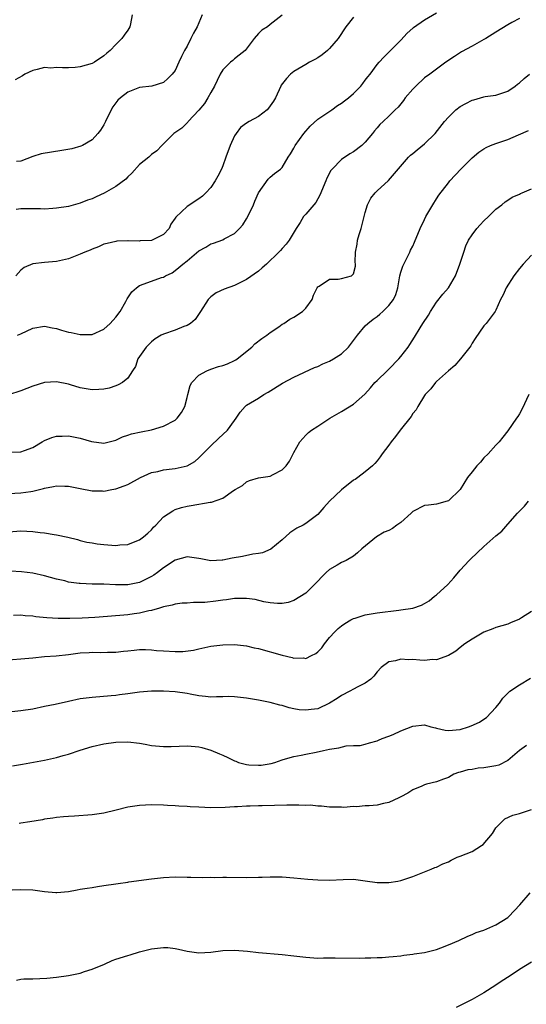
# Model space of a CAD drawing. Units: inches. Extents: x 2565000 to 2568000, y 1539000 to 1542000.
# Drawn here: x 2566223 to 2566308, y 1539834 to 1540000 of the extents above; entities that cross this region are included whole.
import ezdxf

# ---------------------------------------------------------------- set-up
doc = ezdxf.new("R2010")
doc.units = ezdxf.units.IN
doc.header["$MEASUREMENT"] = 0
doc.layers.add('LD25651539_2ft', color=40, linetype='Continuous')

msp = doc.modelspace()

# ---------------------------------------------------------------- linework, layer by layer
at = {"layer": 'LD25651539_2ft'}
for points, elevation in [([(2566241.74, 1540001), (2566241.49, 1539999.49), (2566241.38, 1539999), (2566241, 1539998.41), (2566240.4, 1539997.6), (2566240.03, 1539997), (2566239, 1539996.02), (2566238.04, 1539995), (2566237.47, 1539994.53), (2566237, 1539994.09), (2566235.42, 1539993), (2566235, 1539992.77), (2566233, 1539992.22), (2566232.13, 1539992.13), (2566231, 1539992.09), (2566230.04, 1539992.04), (2566229, 1539992.13), (2566228.03, 1539992.03), (2566227, 1539992.1), (2566225.77, 1539991.77), (2566225, 1539991.64), (2566223.66, 1539991), (2566223.26, 1539990.74), (2566222.07, 1539990.07)], 7882), ([(2566279, 1540000.62), (2566277.76, 1539999), (2566276.43, 1539997), (2566275, 1539995.33), (2566274.67, 1539995), (2566273.77, 1539994.23), (2566273, 1539993.76), (2566272.54, 1539993.46), (2566271.63, 1539993), (2566271, 1539992.64), (2566269, 1539991.45), (2566268.4, 1539991), (2566267.73, 1539990.27), (2566266.87, 1539989.13), (2566266.8, 1539989), (2566265.86, 1539987), (2566265.54, 1539986.46), (2566264.72, 1539985.28), (2566264.46, 1539985), (2566263, 1539983.89), (2566261.45, 1539983), (2566261, 1539982.72), (2566260, 1539982), (2566259.25, 1539981), (2566259, 1539980.6), (2566258.25, 1539979), (2566257.54, 1539977), (2566257, 1539975.53), (2566256.77, 1539975), (2566256.17, 1539973.83), (2566255.7, 1539973), (2566255, 1539971.9), (2566254.16, 1539971), (2566253.58, 1539970.42), (2566253, 1539969.96), (2566251, 1539968.68), (2566249.09, 1539966.91), (2566249, 1539966.71), (2566248.26, 1539965.74), (2566247.98, 1539965), (2566247, 1539964), (2566245, 1539962.99), (2566243.12, 1539962.88), (2566243, 1539962.86), (2566241.1, 1539962.9), (2566241, 1539962.88), (2566239.15, 1539962.85), (2566239, 1539962.82), (2566237.52, 1539962.48), (2566237, 1539962.33), (2566236.08, 1539961.92), (2566235, 1539961.52), (2566234.65, 1539961.35), (2566233.75, 1539961), (2566233, 1539960.66), (2566231, 1539959.9), (2566229, 1539959.43), (2566227, 1539959.27), (2566225, 1539959.05), (2566223.57, 1539958.43), (2566223, 1539957.94), (2566222.17, 1539957)], 7876), ([(2566267, 1540000.96), (2566265, 1539999.36), (2566264.53, 1539999), (2566263.6, 1539998.4), (2566263, 1539997.85), (2566262.29, 1539997), (2566260.76, 1539995), (2566259.79, 1539994.21), (2566259, 1539993.6), (2566258.68, 1539993.32), (2566258.32, 1539993), (2566257, 1539991.71), (2566256.58, 1539991), (2566256.05, 1539989.95), (2566255.64, 1539989), (2566255, 1539987.93), (2566254.49, 1539987), (2566253.93, 1539986.07), (2566253, 1539984.94), (2566251.17, 1539983), (2566251.1, 1539982.9), (2566250.09, 1539981.91), (2566248.79, 1539981), (2566247, 1539979.23), (2566246.74, 1539979), (2566245.9, 1539978.1), (2566245, 1539977.45), (2566244.78, 1539977.22), (2566244.53, 1539977), (2566243, 1539975.79), (2566241.69, 1539974.31), (2566241, 1539973.69), (2566240.68, 1539973.32), (2566239, 1539972.05), (2566237.06, 1539970.94), (2566235.67, 1539970.33), (2566235, 1539969.99), (2566234.25, 1539969.75), (2566233, 1539969.23), (2566231, 1539968.72), (2566229, 1539968.4), (2566228.37, 1539968.37), (2566227, 1539968.27), (2566226.29, 1539968.29), (2566223, 1539968.31), (2566222.19, 1539968.19)], 7878), ([(2566253.55, 1540001), (2566252.67, 1539999), (2566252.07, 1539997.93), (2566251.65, 1539997), (2566251, 1539995.72), (2566250.59, 1539995), (2566250.05, 1539993.95), (2566249.58, 1539993), (2566249, 1539991.62), (2566248.51, 1539991), (2566247.74, 1539990.26), (2566247, 1539989.58), (2566245.04, 1539989), (2566243, 1539988.75), (2566241, 1539987.96), (2566239.78, 1539987), (2566239.36, 1539986.64), (2566238.51, 1539985.49), (2566238.23, 1539985), (2566237.25, 1539983), (2566237, 1539982.45), (2566236.43, 1539981.57), (2566235.98, 1539981), (2566235, 1539979.95), (2566233.39, 1539979), (2566233.11, 1539978.89), (2566231.56, 1539978.44), (2566229.89, 1539978.11), (2566228.14, 1539977.86), (2566226.45, 1539977.55), (2566225, 1539977.1), (2566223, 1539976.36), (2566222.29, 1539976.29)], 7880), ([(2566222.44, 1539947), (2566223, 1539947.23), (2566225, 1539948.16), (2566227, 1539948.55), (2566228.25, 1539948.25), (2566229, 1539948.15), (2566229.86, 1539947.86), (2566231, 1539947.52), (2566231.45, 1539947.45), (2566233, 1539947.09), (2566235, 1539947.11), (2566237, 1539948.04), (2566238.03, 1539949), (2566239, 1539950.04), (2566239.72, 1539951), (2566240.67, 1539952.67), (2566240.84, 1539953), (2566240.89, 1539953.11), (2566241.7, 1539954.3), (2566242.45, 1539955), (2566243, 1539955.37), (2566245, 1539956.12), (2566246.7, 1539956.7), (2566247, 1539956.78), (2566247.34, 1539957), (2566248.47, 1539957.53), (2566249, 1539957.88), (2566249.61, 1539958.39), (2566250.26, 1539959), (2566251, 1539959.55), (2566253, 1539961.22), (2566254.14, 1539961.86), (2566255, 1539962.38), (2566255.47, 1539962.53), (2566257, 1539963.1), (2566257.26, 1539963.26), (2566259, 1539964.17), (2566259.84, 1539965), (2566260.38, 1539965.62), (2566261, 1539966.63), (2566261.21, 1539967), (2566262.16, 1539969), (2566262.4, 1539969.6), (2566263, 1539971), (2566264.68, 1539973.32), (2566265, 1539973.65), (2566265.72, 1539974.28), (2566266.72, 1539975), (2566267, 1539975.26), (2566268.01, 1539977), (2566268.41, 1539977.59), (2566269, 1539978.54), (2566269.14, 1539978.86), (2566269.22, 1539979), (2566270.64, 1539981), (2566271.75, 1539982.25), (2566273, 1539983.39), (2566274.19, 1539984.19), (2566275.36, 1539985), (2566276.31, 1539985.69), (2566277, 1539986.09), (2566277.5, 1539986.5), (2566278.17, 1539987), (2566279, 1539987.73), (2566280.27, 1539989), (2566280.57, 1539989.43), (2566281, 1539989.96), (2566281.44, 1539990.56), (2566281.85, 1539991), (2566283, 1539992.64), (2566283.34, 1539993), (2566284.11, 1539993.89), (2566285, 1539994.73), (2566285.13, 1539994.87), (2566285.27, 1539995), (2566287, 1539996.71), (2566288.07, 1539997.93), (2566289, 1539998.77), (2566289.11, 1539998.89), (2566291, 1540000.17), (2566293, 1540001.31)], 7874), ([(2566307, 1540000.39), (2566305.7, 1539999.7), (2566305, 1539999.3), (2566303, 1539998.1), (2566301.31, 1539997), (2566301, 1539996.82), (2566299, 1539995.74), (2566297.24, 1539994.76), (2566296.01, 1539993.99), (2566294.6, 1539993), (2566293, 1539991.84), (2566291.9, 1539991), (2566291, 1539990.37), (2566289.54, 1539989), (2566289, 1539988.45), (2566287.75, 1539987), (2566287.44, 1539986.56), (2566286.55, 1539985.45), (2566286.07, 1539985), (2566285, 1539983.91), (2566284.04, 1539983), (2566283.48, 1539982.52), (2566283, 1539981.96), (2566282.54, 1539981.46), (2566282.22, 1539981), (2566281, 1539979.55), (2566280.43, 1539979), (2566279, 1539977.91), (2566278.41, 1539977.59), (2566277, 1539976.64), (2566275.42, 1539975), (2566275.23, 1539974.77), (2566274.54, 1539973.46), (2566274.36, 1539973), (2566273.38, 1539970.62), (2566272.66, 1539969.34), (2566271, 1539967.4), (2566270.62, 1539967), (2566270.02, 1539966.02), (2566269.35, 1539965), (2566268.21, 1539963), (2566267.66, 1539962.34), (2566267, 1539961.6), (2566266.71, 1539961.29), (2566266.47, 1539961), (2566264.37, 1539959), (2566263.66, 1539958.34), (2566263, 1539957.82), (2566261, 1539956.37), (2566259, 1539955.39), (2566257.23, 1539954.77), (2566255.87, 1539954.13), (2566255, 1539953.47), (2566254.75, 1539953.25), (2566254.56, 1539953), (2566253.28, 1539951), (2566252.37, 1539949.63), (2566251.55, 1539949), (2566251, 1539948.64), (2566250.46, 1539948.46), (2566249, 1539947.87), (2566247, 1539947.2), (2566246.62, 1539947), (2566245.61, 1539946.39), (2566245, 1539945.89), (2566244.54, 1539945.46), (2566244.09, 1539945), (2566242.72, 1539943), (2566242.29, 1539941.71), (2566241.83, 1539941), (2566241, 1539939.77), (2566240.12, 1539939), (2566239.39, 1539938.61), (2566239, 1539938.49), (2566237.9, 1539938.1), (2566237, 1539937.93), (2566236.16, 1539937.84), (2566235, 1539937.8), (2566233, 1539938.13), (2566231.36, 1539938.64), (2566231, 1539938.74), (2566229, 1539939.16), (2566227, 1539939), (2566225, 1539938.39), (2566223.99, 1539938.01), (2566223, 1539937.62), (2566220.93, 1539936.93)], 7872), ([(2566221, 1539927.26), (2566223, 1539927.35), (2566223.59, 1539927.59), (2566225, 1539928.09), (2566226.6, 1539929), (2566227, 1539929.24), (2566228.23, 1539929.77), (2566229, 1539929.99), (2566229.98, 1539929.98), (2566231, 1539930.04), (2566233, 1539929.65), (2566234.9, 1539929.1), (2566237, 1539928.8), (2566239, 1539929.31), (2566240.11, 1539929.89), (2566241, 1539930.16), (2566241.62, 1539930.38), (2566243.28, 1539930.72), (2566245, 1539931.03), (2566247, 1539931.67), (2566249, 1539932.7), (2566249.34, 1539933), (2566250.05, 1539933.95), (2566250.64, 1539935), (2566251, 1539936.48), (2566251.11, 1539937), (2566251.5, 1539938.5), (2566251.8, 1539939), (2566253, 1539940.25), (2566254.3, 1539941), (2566255, 1539941.29), (2566256.29, 1539941.71), (2566257, 1539941.89), (2566257.81, 1539942.19), (2566259, 1539942.71), (2566259.18, 1539942.82), (2566259.44, 1539943), (2566261.89, 1539945), (2566262.43, 1539945.57), (2566263.56, 1539946.44), (2566264.44, 1539947), (2566265, 1539947.47), (2566266.43, 1539948.43), (2566267, 1539948.84), (2566267.27, 1539949), (2566268.28, 1539949.72), (2566269, 1539950.03), (2566270.45, 1539951), (2566271, 1539951.57), (2566272.04, 1539953), (2566272.28, 1539953.72), (2566272.92, 1539955), (2566273, 1539955.13), (2566273.27, 1539955.27), (2566275, 1539956.43), (2566276.45, 1539956.45), (2566277, 1539956.53), (2566278.68, 1539957), (2566279, 1539957.33), (2566279.34, 1539958.66), (2566279.35, 1539959), (2566279.33, 1539959.33), (2566279.37, 1539961), (2566279.64, 1539962.36), (2566279.72, 1539963), (2566280, 1539964), (2566280.34, 1539965), (2566281, 1539967.68), (2566281.37, 1539969), (2566281.93, 1539970.07), (2566282.67, 1539971), (2566283, 1539971.33), (2566284.93, 1539973.07), (2566288.26, 1539977), (2566288.65, 1539977.35), (2566289, 1539977.61), (2566289.74, 1539978.26), (2566291, 1539979.28), (2566292.77, 1539981), (2566294.33, 1539983), (2566295, 1539983.77), (2566296.27, 1539985), (2566297, 1539985.54), (2566297.96, 1539986.04), (2566299, 1539986.63), (2566299.3, 1539986.7), (2566301, 1539987.18), (2566301.22, 1539987.22), (2566303, 1539987.44), (2566305, 1539988.14), (2566306.26, 1539989), (2566306.67, 1539989.33), (2566307, 1539989.56), (2566307.74, 1539990.26), (2566308.66, 1539991)], 7870), ([(2566221, 1539920.31), (2566223, 1539920.41), (2566224.66, 1539920.66), (2566225, 1539920.69), (2566226.84, 1539921.16), (2566227, 1539921.21), (2566228.51, 1539921.49), (2566229, 1539921.62), (2566230.42, 1539921.58), (2566231, 1539921.58), (2566233, 1539921.16), (2566235, 1539920.78), (2566236.75, 1539920.75), (2566237, 1539920.72), (2566238.31, 1539921), (2566239, 1539921.13), (2566240.4, 1539921.6), (2566241, 1539921.85), (2566243.17, 1539923), (2566245, 1539923.85), (2566246.05, 1539924.05), (2566247, 1539924.32), (2566248.47, 1539924.47), (2566249, 1539924.54), (2566251, 1539924.96), (2566252.28, 1539925.72), (2566253, 1539926.33), (2566253.67, 1539927), (2566255, 1539928.38), (2566256.33, 1539929.67), (2566257, 1539930.28), (2566257.83, 1539931), (2566259, 1539932.65), (2566259.28, 1539933), (2566259.95, 1539934.05), (2566260.76, 1539935), (2566261, 1539935.18), (2566263, 1539936.4), (2566263.92, 1539937), (2566264.63, 1539937.37), (2566267.09, 1539938.91), (2566269, 1539939.95), (2566272.47, 1539941.53), (2566273, 1539941.73), (2566273.85, 1539942.15), (2566275, 1539942.62), (2566275.65, 1539943), (2566277, 1539943.85), (2566278.17, 1539945), (2566278.54, 1539945.46), (2566279.71, 1539947), (2566281, 1539948.58), (2566281.43, 1539949), (2566282.32, 1539949.68), (2566283, 1539950.16), (2566283.47, 1539950.53), (2566283.98, 1539951), (2566285, 1539952.01), (2566285.76, 1539953), (2566286.13, 1539953.87), (2566286.48, 1539955), (2566286.84, 1539957), (2566287, 1539957.62), (2566287.34, 1539958.66), (2566288.07, 1539960.07), (2566288.51, 1539961), (2566288.65, 1539961.35), (2566289, 1539962.01), (2566289.32, 1539962.68), (2566290.27, 1539965), (2566291, 1539966.51), (2566291.22, 1539967), (2566292.36, 1539969), (2566293, 1539969.99), (2566293.42, 1539970.58), (2566295, 1539972.7), (2566295.24, 1539973), (2566297.08, 1539975), (2566299, 1539976.89), (2566300.16, 1539977.84), (2566301, 1539978.44), (2566301.36, 1539978.64), (2566302.12, 1539979), (2566303, 1539979.34), (2566305, 1539980), (2566306.79, 1539980.79), (2566308.51, 1539981.49)], 7868), ([(2566221, 1539913.83), (2566223, 1539914.02), (2566225, 1539913.9), (2566226.27, 1539913.73), (2566227, 1539913.67), (2566228.6, 1539913.4), (2566229, 1539913.37), (2566230.94, 1539912.94), (2566232.54, 1539912.54), (2566233, 1539912.4), (2566234.14, 1539912.14), (2566235, 1539911.98), (2566235.84, 1539911.84), (2566237, 1539911.71), (2566239, 1539911.58), (2566239.65, 1539911.65), (2566241, 1539911.74), (2566242.23, 1539912.23), (2566243, 1539912.49), (2566243.68, 1539913), (2566244.39, 1539913.61), (2566245, 1539914.22), (2566245.36, 1539914.64), (2566245.74, 1539915), (2566247, 1539916.36), (2566248.58, 1539917.42), (2566249, 1539917.62), (2566250.05, 1539917.95), (2566251, 1539918.2), (2566251.71, 1539918.29), (2566254.88, 1539918.88), (2566255.12, 1539918.88), (2566257, 1539919.52), (2566258.84, 1539920.84), (2566259.09, 1539921), (2566260.31, 1539921.69), (2566261, 1539922.29), (2566261.5, 1539922.5), (2566263.04, 1539922.96), (2566265, 1539923.23), (2566265.52, 1539923.52), (2566267, 1539924.28), (2566267.7, 1539925), (2566268.25, 1539925.75), (2566269, 1539927.24), (2566269.99, 1539929), (2566271, 1539930.16), (2566271.42, 1539930.58), (2566271.93, 1539931), (2566273, 1539931.67), (2566275.05, 1539933), (2566277, 1539934.12), (2566279, 1539935.35), (2566280.93, 1539937.07), (2566281.89, 1539938.11), (2566282.64, 1539939), (2566283, 1539939.37), (2566284.72, 1539941), (2566285, 1539941.25), (2566286.66, 1539943), (2566287, 1539943.39), (2566288.22, 1539945), (2566288.54, 1539945.46), (2566289.32, 1539946.68), (2566290.25, 1539948.25), (2566290.72, 1539949), (2566291.63, 1539950.37), (2566291.98, 1539951), (2566293, 1539952.54), (2566294.08, 1539953.92), (2566295.02, 1539954.98), (2566296.23, 1539957), (2566296.96, 1539959), (2566297.58, 1539961), (2566297.95, 1539962.05), (2566298.42, 1539963), (2566299, 1539963.92), (2566299.81, 1539965), (2566300.38, 1539965.62), (2566301, 1539966.28), (2566301.77, 1539967), (2566303, 1539968.23), (2566304, 1539969), (2566304.54, 1539969.46), (2566305, 1539969.78), (2566305.75, 1539970.25), (2566307, 1539970.78), (2566307.14, 1539970.86), (2566307.41, 1539971), (2566309, 1539971.69)], 7866), ([(2566309, 1539960.49), (2566307.62, 1539959), (2566307, 1539958.26), (2566306.04, 1539957), (2566304.73, 1539955), (2566304.21, 1539953.79), (2566303.8, 1539953), (2566303, 1539951.2), (2566302.89, 1539951), (2566301.36, 1539949), (2566301, 1539948.56), (2566299.53, 1539946.47), (2566299, 1539945.63), (2566298.77, 1539945.23), (2566298.62, 1539945), (2566297.06, 1539943), (2566296.09, 1539941.91), (2566295, 1539941), (2566293, 1539939.2), (2566292.83, 1539939), (2566292.04, 1539937.96), (2566291.1, 1539937), (2566291, 1539936.86), (2566289.86, 1539935), (2566289.59, 1539934.41), (2566289, 1539933.78), (2566288.71, 1539933.29), (2566286.89, 1539931), (2566286.09, 1539929.91), (2566285.35, 1539929), (2566285, 1539928.49), (2566283.83, 1539927), (2566283.5, 1539926.5), (2566283, 1539925.82), (2566282.62, 1539925.38), (2566282.21, 1539925), (2566281, 1539923.97), (2566279.74, 1539923), (2566279.3, 1539922.7), (2566279, 1539922.56), (2566277, 1539920.93), (2566274.99, 1539919), (2566274.02, 1539917.98), (2566273, 1539916.8), (2566271, 1539915.25), (2566270.53, 1539915), (2566269.5, 1539914.5), (2566268.32, 1539913.68), (2566267, 1539912.52), (2566265.08, 1539910.92), (2566263.69, 1539910.31), (2566263, 1539910.19), (2566262.08, 1539910.09), (2566260.31, 1539909.69), (2566258.58, 1539909.42), (2566257, 1539909.09), (2566256.9, 1539909.1), (2566255, 1539908.98), (2566253.29, 1539909.29), (2566253, 1539909.37), (2566252.58, 1539909.42), (2566251, 1539909.67), (2566249, 1539909.08), (2566247, 1539907.78), (2566246, 1539907), (2566245.42, 1539906.58), (2566245, 1539906.33), (2566244.12, 1539905.88), (2566243, 1539905.32), (2566241, 1539904.93), (2566238.95, 1539904.95), (2566236.98, 1539905.02), (2566235, 1539905.04), (2566233, 1539905.13), (2566232.84, 1539905.16), (2566231, 1539905.4), (2566230.43, 1539905.57), (2566229, 1539905.9), (2566227, 1539906.46), (2566225, 1539906.89), (2566223.13, 1539907.13), (2566221.23, 1539907.23)], 7864), ([(2566308.53, 1539937), (2566307.43, 1539934.57), (2566307, 1539933.75), (2566306.71, 1539933.29), (2566306.47, 1539933), (2566305, 1539930.86), (2566304.17, 1539929.83), (2566303.57, 1539929), (2566303, 1539928.47), (2566301.73, 1539927), (2566301, 1539926.32), (2566300.39, 1539925.61), (2566299.77, 1539925), (2566299, 1539923.98), (2566298.23, 1539923), (2566297, 1539920.98), (2566295, 1539919.09), (2566294.78, 1539919), (2566293, 1539918.53), (2566291.64, 1539918.36), (2566291, 1539918.32), (2566289, 1539917.29), (2566288.74, 1539917), (2566287, 1539915.44), (2566286.34, 1539915), (2566285.59, 1539914.41), (2566285, 1539914.09), (2566284.21, 1539913.79), (2566282.91, 1539913), (2566280.43, 1539911), (2566279.71, 1539910.29), (2566279, 1539909.75), (2566277.79, 1539909), (2566277, 1539908.67), (2566276.26, 1539908.26), (2566275, 1539907.5), (2566274.44, 1539907), (2566273.71, 1539906.29), (2566273, 1539905.56), (2566272.74, 1539905.26), (2566271, 1539903.52), (2566269, 1539902.29), (2566268.04, 1539901.96), (2566267, 1539901.8), (2566266.25, 1539901.75), (2566265, 1539901.9), (2566263.95, 1539902.05), (2566262.44, 1539902.44), (2566261, 1539902.63), (2566259.4, 1539902.6), (2566259, 1539902.62), (2566257.61, 1539902.39), (2566257, 1539902.33), (2566255.84, 1539902.16), (2566253.96, 1539901.96), (2566253, 1539901.92), (2566252.05, 1539901.95), (2566251, 1539901.85), (2566250.19, 1539901.81), (2566249, 1539901.67), (2566248.51, 1539901.49), (2566247, 1539901.21), (2566246.34, 1539901), (2566245, 1539900.62), (2566244.56, 1539900.56), (2566243, 1539900.16), (2566242.06, 1539900.06), (2566241, 1539899.89), (2566237.6, 1539899.6), (2566235.44, 1539899.44), (2566233.33, 1539899.33), (2566231.25, 1539899.25), (2566229.26, 1539899.26), (2566227.36, 1539899.36), (2566225.54, 1539899.54), (2566225, 1539899.63), (2566223.7, 1539899.7), (2566223, 1539899.8), (2566221.76, 1539899.76)], 7862), ([(2566220.2, 1539892.2), (2566223, 1539892.43), (2566225, 1539892.64), (2566227, 1539892.82), (2566228.96, 1539892.96), (2566231, 1539893.18), (2566232.62, 1539893.38), (2566233, 1539893.44), (2566234.48, 1539893.52), (2566235, 1539893.58), (2566236.47, 1539893.53), (2566237.57, 1539893.57), (2566239, 1539893.58), (2566240.28, 1539893.72), (2566241, 1539893.78), (2566242.07, 1539893.93), (2566243, 1539894), (2566243.99, 1539894.01), (2566245, 1539893.97), (2566245.86, 1539893.86), (2566247, 1539893.77), (2566249, 1539893.67), (2566250.29, 1539893.71), (2566252.08, 1539893.92), (2566253, 1539894.15), (2566254.48, 1539894.48), (2566255, 1539894.56), (2566257, 1539894.83), (2566259, 1539894.87), (2566261, 1539894.65), (2566262.32, 1539894.32), (2566263, 1539894.18), (2566267, 1539893.05), (2566268.69, 1539892.69), (2566269, 1539892.59), (2566270.61, 1539892.61), (2566271, 1539892.53), (2566271.93, 1539893), (2566272.67, 1539893.33), (2566273, 1539893.61), (2566273.68, 1539894.32), (2566274.14, 1539895), (2566275, 1539896.02), (2566275.88, 1539897), (2566276.45, 1539897.55), (2566277, 1539898.02), (2566277.58, 1539898.42), (2566278.55, 1539899), (2566279, 1539899.24), (2566279.32, 1539899.32), (2566281, 1539899.87), (2566282.01, 1539900.01), (2566283, 1539900.19), (2566286.68, 1539900.68), (2566287, 1539900.69), (2566289, 1539900.99), (2566290.49, 1539901.51), (2566291, 1539901.77), (2566291.75, 1539902.25), (2566292.65, 1539903), (2566293, 1539903.25), (2566294.92, 1539905), (2566295.9, 1539906.1), (2566297, 1539907.39), (2566298.51, 1539909), (2566298.73, 1539909.27), (2566301, 1539911.38), (2566303, 1539913.18), (2566304.02, 1539913.98), (2566305, 1539915.15), (2566306.66, 1539917), (2566307, 1539917.35), (2566307.84, 1539918.16), (2566308.52, 1539919)], 7860), ([(2566309, 1539900.44), (2566307.34, 1539899.34), (2566307, 1539899.13), (2566305.47, 1539898.53), (2566305, 1539898.31), (2566304, 1539898), (2566303, 1539897.74), (2566302.48, 1539897.52), (2566301, 1539896.97), (2566299, 1539895.79), (2566297.79, 1539895), (2566297, 1539894.35), (2566296.28, 1539893.72), (2566295, 1539893), (2566293, 1539892.3), (2566292.33, 1539892.33), (2566291, 1539892.18), (2566290.22, 1539892.22), (2566289, 1539892.32), (2566288.28, 1539892.28), (2566287, 1539892.39), (2566286.12, 1539892.12), (2566285, 1539891.93), (2566283.69, 1539891), (2566283, 1539890.26), (2566282.47, 1539889.53), (2566281.95, 1539889), (2566281, 1539888.35), (2566279.75, 1539887.75), (2566279, 1539887.34), (2566278.43, 1539887), (2566277, 1539886.26), (2566276.26, 1539885.74), (2566275, 1539884.95), (2566273, 1539884.03), (2566271.9, 1539883.9), (2566271, 1539883.77), (2566269.88, 1539883.88), (2566269, 1539884.03), (2566268.18, 1539884.18), (2566267, 1539884.57), (2566266.63, 1539884.63), (2566265, 1539885.1), (2566263, 1539885.5), (2566261, 1539885.82), (2566259, 1539886.05), (2566257.91, 1539886.09), (2566257, 1539886.06), (2566255.95, 1539886.05), (2566255, 1539885.98), (2566254.09, 1539886.09), (2566253, 1539886.19), (2566251.53, 1539886.47), (2566251, 1539886.6), (2566249, 1539886.89), (2566247, 1539887.01), (2566245, 1539886.99), (2566243, 1539886.83), (2566241, 1539886.55), (2566239.63, 1539886.37), (2566239, 1539886.27), (2566238.19, 1539886.19), (2566235, 1539885.95), (2566233, 1539885.69), (2566231, 1539885.28), (2566228.77, 1539884.77), (2566227, 1539884.4), (2566225, 1539883.99), (2566223, 1539883.69), (2566221, 1539883.48)], 7858), ([(2566221.59, 1539874.41), (2566223.28, 1539874.72), (2566227, 1539875.35), (2566229, 1539875.8), (2566230.14, 1539876.14), (2566231, 1539876.37), (2566233, 1539877.03), (2566235, 1539877.66), (2566237, 1539878.15), (2566239, 1539878.41), (2566241, 1539878.44), (2566243, 1539878.21), (2566243.94, 1539878.06), (2566245, 1539877.86), (2566247, 1539877.66), (2566248.33, 1539877.67), (2566251, 1539877.76), (2566252.34, 1539877.66), (2566253, 1539877.59), (2566253.49, 1539877.49), (2566255, 1539877.08), (2566256.44, 1539876.44), (2566257, 1539876.23), (2566257.84, 1539875.84), (2566259, 1539875.26), (2566259.2, 1539875.19), (2566259.65, 1539875), (2566261, 1539874.63), (2566261.41, 1539874.59), (2566263, 1539874.5), (2566263.48, 1539874.52), (2566265.17, 1539874.83), (2566265.78, 1539875), (2566267, 1539875.45), (2566267.59, 1539875.59), (2566269, 1539876.01), (2566270.2, 1539876.2), (2566271, 1539876.39), (2566272.72, 1539876.72), (2566273.95, 1539877), (2566275, 1539877.21), (2566276.55, 1539877.45), (2566277.77, 1539877.77), (2566279, 1539877.85), (2566280.14, 1539877.86), (2566281, 1539878.08), (2566281.72, 1539878.28), (2566283, 1539878.6), (2566283.24, 1539878.76), (2566283.83, 1539879), (2566285, 1539879.42), (2566285.7, 1539879.7), (2566287, 1539880.29), (2566289, 1539881.08), (2566291, 1539881.32), (2566292.06, 1539881), (2566292.81, 1539880.81), (2566293, 1539880.79), (2566294.45, 1539880.45), (2566295, 1539880.38), (2566297, 1539880.54), (2566298.42, 1539881), (2566298.84, 1539881.16), (2566300.23, 1539881.77), (2566301, 1539882.29), (2566301.45, 1539882.55), (2566303, 1539884.22), (2566303.6, 1539885), (2566304.17, 1539885.83), (2566305.16, 1539886.84), (2566305.38, 1539887), (2566307, 1539888.06), (2566308.83, 1539889.17)], 7856), ([(2566308.15, 1539877.85), (2566307, 1539877.01), (2566305, 1539875.31), (2566303.49, 1539874.51), (2566303, 1539874.39), (2566301, 1539874.05), (2566300, 1539874), (2566299, 1539873.82), (2566298.26, 1539873.74), (2566297, 1539873.35), (2566296.7, 1539873.3), (2566295.95, 1539873), (2566295, 1539872.44), (2566294.17, 1539872.17), (2566293, 1539871.73), (2566291.32, 1539871.32), (2566291, 1539871.21), (2566290.55, 1539871), (2566289, 1539870.35), (2566288.19, 1539869.81), (2566287, 1539869.17), (2566286.67, 1539869), (2566285, 1539868.25), (2566284.09, 1539868.09), (2566283, 1539867.81), (2566281.69, 1539867.69), (2566281, 1539867.65), (2566279.51, 1539867.51), (2566279, 1539867.54), (2566277.4, 1539867.4), (2566277, 1539867.42), (2566275, 1539867.44), (2566273.61, 1539867.61), (2566273, 1539867.6), (2566271.76, 1539867.76), (2566271, 1539867.75), (2566269.81, 1539867.81), (2566267.78, 1539867.78), (2566263.66, 1539867.66), (2566263, 1539867.67), (2566261.6, 1539867.6), (2566261, 1539867.6), (2566259.5, 1539867.5), (2566259, 1539867.49), (2566257.4, 1539867.4), (2566255, 1539867.35), (2566253, 1539867.42), (2566251.51, 1539867.51), (2566251, 1539867.56), (2566249.63, 1539867.63), (2566249, 1539867.68), (2566247.72, 1539867.72), (2566247, 1539867.78), (2566245, 1539867.84), (2566243, 1539867.75), (2566241, 1539867.43), (2566239.06, 1539866.94), (2566237, 1539866.46), (2566235, 1539866.17), (2566232.06, 1539865.94), (2566231, 1539865.9), (2566230.21, 1539865.79), (2566229, 1539865.69), (2566228.41, 1539865.59), (2566227, 1539865.41), (2566226.66, 1539865.34), (2566224.53, 1539865), (2566223, 1539864.73), (2566222.7, 1539864.7)], 7854), ([(2566221.52, 1539853.52), (2566223, 1539853.56), (2566225, 1539853.5), (2566227, 1539853.24), (2566228.92, 1539853.08), (2566229.08, 1539853.08), (2566231, 1539853.26), (2566232.47, 1539853.53), (2566233, 1539853.6), (2566234.18, 1539853.82), (2566235, 1539853.92), (2566235.91, 1539854.09), (2566237, 1539854.23), (2566239, 1539854.54), (2566239.41, 1539854.59), (2566241, 1539854.83), (2566241.16, 1539854.84), (2566245, 1539855.38), (2566247, 1539855.61), (2566249, 1539855.72), (2566251, 1539855.67), (2566251.64, 1539855.64), (2566253.6, 1539855.6), (2566255, 1539855.63), (2566255.62, 1539855.62), (2566257, 1539855.65), (2566257.63, 1539855.63), (2566261, 1539855.6), (2566263, 1539855.63), (2566263.67, 1539855.67), (2566265, 1539855.71), (2566267, 1539855.7), (2566269, 1539855.56), (2566271.31, 1539855.31), (2566273, 1539855.18), (2566275, 1539855.16), (2566277.27, 1539855.27), (2566279, 1539855.29), (2566281, 1539855.04), (2566283, 1539854.74), (2566285, 1539854.75), (2566286.5, 1539855), (2566287, 1539855.1), (2566289, 1539855.76), (2566292.13, 1539857), (2566292.73, 1539857.27), (2566293, 1539857.36), (2566294.09, 1539857.91), (2566295, 1539858.25), (2566295.47, 1539858.53), (2566296.49, 1539859), (2566297, 1539859.18), (2566299, 1539859.97), (2566300.59, 1539861), (2566300.85, 1539861.15), (2566302.41, 1539863), (2566303, 1539863.94), (2566304.02, 1539865), (2566304.51, 1539865.49), (2566305.88, 1539866.12), (2566307, 1539866.37), (2566307.46, 1539866.54), (2566309, 1539867.03)], 7852), ([(2566222.26, 1539838.26), (2566223, 1539838.44), (2566223.49, 1539838.51), (2566225, 1539838.53), (2566227.36, 1539838.64), (2566229, 1539838.8), (2566231, 1539839.06), (2566233, 1539839.47), (2566233.73, 1539839.73), (2566235, 1539840.13), (2566237.07, 1539841), (2566238.4, 1539841.6), (2566239, 1539841.83), (2566241, 1539842.46), (2566241.43, 1539842.57), (2566243, 1539843.05), (2566245, 1539843.58), (2566247, 1539843.82), (2566247.78, 1539843.78), (2566249, 1539843.63), (2566249.53, 1539843.53), (2566251, 1539843.16), (2566253, 1539842.9), (2566255, 1539843.03), (2566257, 1539843.29), (2566259, 1539843.34), (2566261.15, 1539843.15), (2566263, 1539842.95), (2566267, 1539842.6), (2566269, 1539842.38), (2566271, 1539842.14), (2566273, 1539842.02), (2566273.95, 1539842.05), (2566275, 1539842.03), (2566275.95, 1539842.05), (2566279.99, 1539842.01), (2566281, 1539842.04), (2566281.96, 1539842.04), (2566283, 1539842.11), (2566283.88, 1539842.11), (2566285, 1539842.22), (2566285.73, 1539842.27), (2566287, 1539842.41), (2566287.51, 1539842.49), (2566289, 1539842.67), (2566289.27, 1539842.73), (2566291, 1539842.95), (2566293, 1539843.45), (2566293.72, 1539843.72), (2566295, 1539844.25), (2566296.74, 1539845), (2566298.27, 1539845.73), (2566299, 1539845.97), (2566299.69, 1539846.31), (2566301, 1539846.72), (2566303, 1539847.61), (2566305, 1539848.86), (2566305.17, 1539849), (2566307.05, 1539851), (2566308.8, 1539853)], 7850), ([(2566309, 1539841.33), (2566307, 1539840.09), (2566305.4, 1539839), (2566303.92, 1539838.08), (2566303, 1539837.45), (2566301, 1539836.16), (2566299, 1539835.04), (2566297.67, 1539834.33), (2566296.31, 1539833.69)], 7848)]:
    msp.add_lwpolyline(points, dxfattribs=dict(at, elevation=elevation))

doc.saveas('drawing.dxf')
